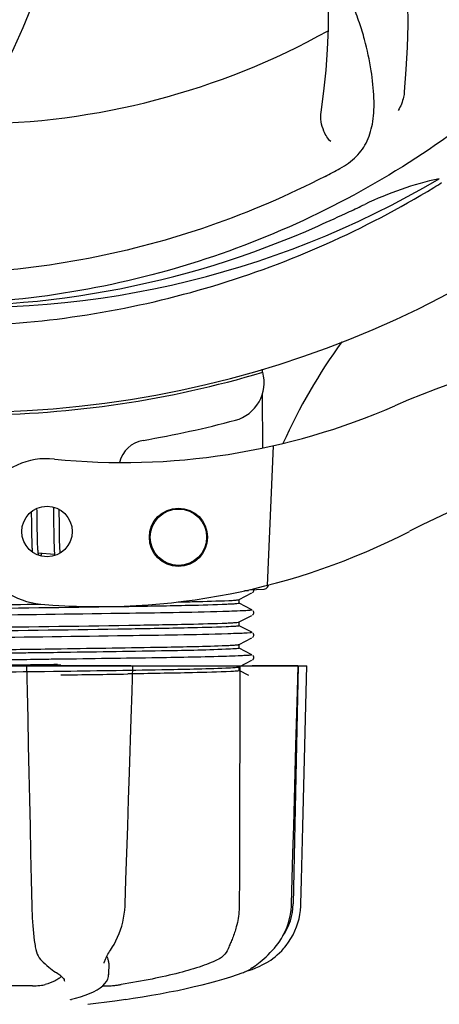
# Model space of a CAD drawing. Units: millimetres. Extents: x -5 to 3905, y -5 to 5405.
# Drawn here: x 1114 to 1157, y 1578 to 1679 of the extents above; entities that cross this region are included whole.
import ezdxf

# ---------------------------------------------------------------- set-up
doc = ezdxf.new("R2010")
doc.units = ezdxf.units.MM
doc.styles.add('ARIAL', font='arial.ttf')
doc.dimstyles.new('Diseño_PlanosFabricacion', dxfattribs={"dimtxt": 40, "dimasz": 45, "dimexe": 10, "dimexo": 10, "dimgap": 10, "dimtad": 1, "dimtih": 1, "dimtoh": 1, "dimdec": 0, "dimzin": 1, "dimdsep": 46, "dimtxsty": 'ARIAL', "dimcen": 15, "dimadec": 0, "dimazin": 0, "dimtp": 0.05, "dimtm": 0.05, "dimtfac": 1, "dimtdec": 0, "dimtofl": 0, "dimtmove": 0, "dimatfit": 3, "dimfxl": 0, "dimtolj": 1, "dimarcsym": 0})

# ---------------------------------------------------------------- blocks, each defined once
blk = doc.blocks.new('*D3')
at = {"color": 0, "lineweight": -2}
for p, q in [((1778.66, 1928.08), (1778.66, 1389.03)), ((713.66, 1657.08), (713.66, 1389.03)), ((1733.66, 1399.03), (758.66, 1399.03))]:
    blk.add_line(p, q, dxfattribs=at)
at = {"color": 0}
for points in [[(758.66, 1406.53), (758.66, 1391.53), (713.66, 1399.03)], [(1733.66, 1406.53), (1733.66, 1391.53), (1778.66, 1399.03)]]:
    blk.add_solid(points, dxfattribs=at)
at = {"layer": 'Defpoints', "color": 0}
for p in [(1778.66, 1938.08), (713.66, 1667.08), (713.66, 1399.03)]:
    blk.add_point(p, dxfattribs=at)
at = {"color": 0, "insert": (1231.75, 1429.45), "char_height": 40, "attachment_point": 5, "style": 'ARIAL'}
blk.add_mtext('\\A1;1065 mm', dxfattribs=at)

msp = doc.modelspace()

# ---------------------------------------------------------------- linework, layer by layer
for p, q in [((1138.85, 1643.51), (1138.85, 1643.19)), ((1138.86, 1640.85), (1138.89, 1635.39)), ((1140, 1635.63), (1139.38, 1621.25)), ((1115.07, 1628.82), (1115.08, 1628.47)), ((1115.08, 1628.47), (1115.09, 1628)), ((1115.67, 1628.9), (1115.66, 1629.18)), ((1115.67, 1628.47), (1115.67, 1628.9)), ((1115.69, 1627.48), (1115.67, 1628.47)), ((1117.35, 1629.31), (1117.35, 1629.14)), ((1117.35, 1629.14), (1117.36, 1628.95)), ((1117.36, 1628.95), (1117.36, 1628.64)), ((1117.36, 1628.64), (1117.37, 1628.31)), ((1117.95, 1628.92), (1117.95, 1629.07)), ((1117.96, 1628.57), (1117.95, 1628.92)), ((1117.97, 1627.94), (1117.96, 1628.57)), ((1115.09, 1628), (1115.09, 1627.37)), ((1115.09, 1627.37), (1115.1, 1626.59)), ((1115.69, 1626.95), (1115.69, 1627.48)), ((1117.37, 1628.31), (1117.38, 1627.84)), ((1117.38, 1627.84), (1117.39, 1626.53)), ((1115.1, 1626.59), (1115.11, 1626.21)), ((1115.7, 1626.55), (1115.69, 1626.95)), ((1115.7, 1626.27), (1115.7, 1626.55)), ((1117.39, 1626.53), (1117.4, 1626.13)), ((1117.99, 1626.49), (1117.98, 1626.95)), ((1117.99, 1626.16), (1117.99, 1626.49)), ((1115.11, 1626.21), (1115.12, 1625.97)), ((1115.12, 1625.97), (1115.12, 1625.74)), ((1115.12, 1625.74), (1115.13, 1625.52)), ((1115.13, 1625.52), (1115.14, 1625.32)), ((1115.71, 1626), (1115.7, 1626.27)), ((1115.72, 1625.75), (1115.71, 1626)), ((1115.72, 1625.59), (1115.72, 1625.75)), ((1115.73, 1625.44), (1115.72, 1625.59)), ((1115.74, 1625.3), (1115.73, 1625.44)), ((1117.4, 1626.13), (1117.4, 1625.86)), ((1117.4, 1625.86), (1117.41, 1625.62)), ((1117.41, 1625.62), (1117.42, 1625.39)), ((1117.42, 1625.39), (1117.43, 1625.18)), ((1118, 1625.86), (1117.99, 1626.16)), ((1118, 1625.67), (1118, 1625.86)), ((1118.01, 1625.49), (1118, 1625.67)), ((1118.02, 1625.32), (1118.01, 1625.49)), ((1115.74, 1625.17), (1115.74, 1625.3)), ((1117.48, 1624.42), (1115.8, 1624.58)), ((1118.02, 1625.16), (1118.02, 1625.32)), ((1118.03, 1625.01), (1118.02, 1625.16)), ((1136.5, 1619.8), (1137.81, 1620.48)), ((1137.45, 1620.72), (1137.04, 1620.7)), ((1137.04, 1620.7), (1137.45, 1620.72)), ((1137.45, 1620.72), (1137.46, 1620.79)), ((1137.53, 1620.81), (1139.04, 1620.87)), ((1137.87, 1620.52), (1137.92, 1620.57)), ((1137.92, 1620.57), (1137.96, 1620.63)), ((1137.81, 1618.74), (1136.5, 1619.42)), ((1136.51, 1619.41), (1136.51, 1619.81)), ((1137.87, 1618.21), (1137.92, 1618.26)), ((1137.96, 1618.58), (1137.92, 1618.65)), ((1137.92, 1618.26), (1137.96, 1618.33)), ((1136.5, 1617.49), (1137.81, 1618.17)), ((1136.51, 1617.1), (1136.51, 1617.5)), ((1137.81, 1616.43), (1136.5, 1617.11)), ((1137.96, 1616.27), (1137.92, 1616.34)), ((1136.5, 1615.18), (1137.81, 1615.86)), ((1137.87, 1615.9), (1137.92, 1615.95)), ((1137.92, 1615.95), (1137.96, 1616.02)), ((1117.38, 1614.33), (1116.43, 1614.32)), ((1117.78, 1614.34), (1117.38, 1614.33)), ((1117.78, 1614.73), (1118.14, 1614.74)), ((1137.81, 1614.12), (1136.5, 1614.8)), ((1136.51, 1614.79), (1136.51, 1615.19)), ((1117.79, 1613.65), (1117.39, 1613.65)), ((1136.5, 1612.87), (1137.81, 1613.55)), ((1137.87, 1613.59), (1137.92, 1613.64)), ((1137.96, 1613.96), (1137.92, 1614.03)), ((1137.92, 1613.64), (1137.96, 1613.71)), ((1073.75, 1612.98), (1143.48, 1612.98)), ((1114.59, 1612.98), (1114.65, 1610.36)), ((1115.07, 1612.99), (1114.76, 1612.99)), ((1125.34, 1612.96), (1115.07, 1612.96)), ((1116.43, 1612.41), (1117.38, 1612.42)), ((1117.38, 1612.42), (1117.81, 1612.42)), ((1117.79, 1613.1), (1117.4, 1613.1)), ((1118.12, 1613.04), (1117.81, 1613.03)), ((1125.55, 1612.96), (1125.55, 1612.98)), ((1136.5, 1612.87), (1136.5, 1612.87)), ((1137.5, 1611.98), (1136.5, 1612.49)), ((1136.51, 1612.49), (1136.51, 1612.88)), ((1142.54, 1612.96), (1137.82, 1612.96)), ((1142.56, 1612.98), (1142.06, 1588.48)), ((1142.49, 1610.38), (1142.56, 1612.96)), ((1142.56, 1612.96), (1142.56, 1612.98)), ((1143.48, 1612.96), (1143.48, 1612.98)), ((1141.89, 1588.44), (1142.03, 1593.71)), ((1136.52, 1591.17), (1136.51, 1588.48)), ((1136.52, 1591.58), (1136.52, 1591.17)), ((1141.88, 1588.25), (1141.89, 1588.44)), ((1115.46, 1584.2), (1115.46, 1584.2)), ((1123.34, 1583.89), (1123.44, 1584.05)), ((1140.13, 1583.93), (1140.19, 1584.01)), ((1140.19, 1584.01), (1140.34, 1584.19)), ((1116.19, 1582.59), (1116.29, 1582.49)), ((1116.29, 1582.49), (1116.49, 1582.31)), ((1122.59, 1582.38), (1122.59, 1582.38)), ((1123.06, 1582.38), (1123.04, 1581.19)), ((1137.58, 1581.74), (1137.69, 1581.81)), ((1137.82, 1581.9), (1137.69, 1581.81)), ((1117.66, 1581.4), (1117.66, 1581.4)), ((1117.66, 1581.4), (1117.82, 1581.3)), ((1117.82, 1581.3), (1118.01, 1581.16)), ((1123.02, 1580.99), (1123.04, 1581.2)), ((1123.04, 1581.2), (1123.04, 1581.18)), ((1136.31, 1581.2), (1136.8, 1581.37)), ((1136.8, 1581.37), (1136.93, 1581.42)), ((1137.22, 1581.54), (1137.44, 1581.61)), ((1137.44, 1581.61), (1137.82, 1581.74)), ((1137.45, 1581.66), (1137.58, 1581.74)), ((1115.21, 1580.04), (1108.73, 1580.04)), ((1118.49, 1580.53), (1118.49, 1580.53)), ((1122.44, 1580.04), (1123.12, 1580.04)), ((1119.22, 1578.65), (1119.23, 1578.66)), ((1123.68, 1578.48), (1120.89, 1578.14)), ((1124.83, 1578.65), (1123.67, 1578.48))]:
    msp.add_line(p, q)
for points in [[(1117.98, 1626.95), (1117.97, 1627.44), (1117.97, 1627.94)], [(1115.14, 1625.32), (1115.15, 1625.23), (1115.15, 1625.14), (1115.16, 1625.05), (1115.16, 1624.97), (1115.17, 1624.9), (1115.17, 1624.82), (1115.18, 1624.75), (1115.19, 1624.69), (1115.19, 1624.69)], [(1115.8, 1624.58), (1115.79, 1624.62), (1115.79, 1624.65), (1115.78, 1624.69), (1115.78, 1624.74), (1115.77, 1624.78), (1115.77, 1624.83), (1115.76, 1624.88), (1115.76, 1624.93), (1115.76, 1624.99), (1115.75, 1625.05), (1115.75, 1625.11), (1115.74, 1625.17)], [(1115.84, 1624.39), (1115.84, 1624.39), (1115.84, 1624.39), (1115.84, 1624.39), (1115.84, 1624.39), (1115.84, 1624.4), (1115.83, 1624.41), (1115.83, 1624.43), (1115.82, 1624.45), (1115.82, 1624.47), (1115.81, 1624.49), (1115.81, 1624.52), (1115.8, 1624.55), (1115.8, 1624.58)], [(1116.06, 1624.28), (1116.07, 1624.31), (1116.09, 1624.35), (1116.1, 1624.39), (1116.12, 1624.44), (1116.13, 1624.49), (1116.15, 1624.54), (1116.15, 1624.55)], [(1117.43, 1625.18), (1117.43, 1625.08), (1117.44, 1624.99), (1117.44, 1624.9), (1117.45, 1624.82), (1117.45, 1624.74), (1117.46, 1624.66), (1117.46, 1624.59), (1117.47, 1624.52), (1117.48, 1624.46)], [(1117.48, 1624.46), (1117.48, 1624.4), (1117.49, 1624.34), (1117.49, 1624.33)], [(1118.06, 1624.59), (1118.06, 1624.63), (1118.05, 1624.69), (1118.05, 1624.75), (1118.04, 1624.81), (1118.04, 1624.88), (1118.03, 1624.94), (1118.03, 1625.01)], [(1137.96, 1620.63), (1137.99, 1620.71), (1137.99, 1620.8), (1137.98, 1620.83)], [(1137.96, 1618.33), (1137.99, 1618.4), (1137.99, 1618.49), (1137.96, 1618.58)], [(1137.96, 1616.02), (1137.99, 1616.1), (1137.99, 1616.18), (1137.96, 1616.27)], [(1137.96, 1613.71), (1137.99, 1613.79), (1137.99, 1613.88), (1137.96, 1613.96)], [(1125.37, 1607.57), (1125.46, 1610.38), (1125.55, 1612.96)], [(1143.27, 1604.76), (1143.34, 1607.56), (1143.48, 1612.96)], [(1114.65, 1610.36), (1114.71, 1607.56), (1114.77, 1604.77), (1114.83, 1601.98), (1114.89, 1599.21), (1114.95, 1596.44), (1115.01, 1593.69), (1115.07, 1590.95), (1115.13, 1588.25)], [(1142.26, 1602), (1142.33, 1604.78), (1142.49, 1610.38)], [(1125.01, 1596.46), (1125.1, 1599.22), (1125.19, 1602), (1125.37, 1607.57)], [(1143.06, 1596.44), (1143.13, 1599.21), (1143.27, 1604.76)], [(1142.03, 1593.71), (1142.11, 1596.46), (1142.26, 1602)], [(1124.75, 1588.44), (1124.83, 1590.96), (1125.01, 1596.46)], [(1142.86, 1588.44), (1142.93, 1590.94), (1143.06, 1596.44)], [(1115.13, 1588.25), (1115.14, 1587.84), (1115.16, 1587.43), (1115.18, 1587.03), (1115.2, 1586.62), (1115.23, 1586.23), (1115.27, 1585.84), (1115.3, 1585.45), (1115.34, 1585.08), (1115.39, 1584.72), (1115.43, 1584.37), (1115.46, 1584.2)], [(1123.44, 1584.05), (1123.6, 1584.31), (1123.8, 1584.67), (1123.97, 1585.04), (1124.13, 1585.42), (1124.28, 1585.81), (1124.4, 1586.2), (1124.5, 1586.61), (1124.59, 1587.02), (1124.66, 1587.43), (1124.71, 1587.84), (1124.74, 1588.26), (1124.75, 1588.44)], [(1140.34, 1584.19), (1140.6, 1584.55), (1140.85, 1584.93), (1141.07, 1585.32), (1141.26, 1585.72), (1141.43, 1586.13), (1141.57, 1586.54), (1141.69, 1586.97), (1141.78, 1587.39), (1141.84, 1587.82), (1141.88, 1588.25)], [(1141.19, 1584.01), (1141.33, 1584.18), (1141.59, 1584.54), (1141.83, 1584.92), (1142.05, 1585.31), (1142.24, 1585.7), (1142.41, 1586.11), (1142.55, 1586.53), (1142.67, 1586.95), (1142.75, 1587.37), (1142.82, 1587.8), (1142.85, 1588.23), (1142.86, 1588.44)], [(1115.46, 1584.2), (1115.48, 1584.07), (1115.54, 1583.8), (1115.61, 1583.55), (1115.69, 1583.32), (1115.79, 1583.12), (1115.9, 1582.93), (1116.03, 1582.76), (1116.17, 1582.61), (1116.19, 1582.59)], [(1122.59, 1582.38), (1122.59, 1582.41), (1122.6, 1582.47), (1122.62, 1582.53), (1122.65, 1582.61), (1122.68, 1582.7), (1122.72, 1582.8), (1122.78, 1582.91), (1122.84, 1583.03), (1122.9, 1583.15), (1122.98, 1583.29), (1123.06, 1583.43), (1123.15, 1583.57), (1123.24, 1583.73), (1123.34, 1583.89)], [(1137.82, 1581.9), (1137.97, 1581.99), (1138.13, 1582.1), (1138.3, 1582.23), (1138.48, 1582.36), (1138.66, 1582.51), (1138.86, 1582.67), (1139.06, 1582.85), (1139.27, 1583.04), (1139.48, 1583.24), (1139.7, 1583.46), (1139.91, 1583.69), (1140.13, 1583.93)], [(1139.48, 1582.53), (1139.52, 1582.56), (1139.74, 1582.7), (1139.96, 1582.85), (1140.19, 1583.03), (1140.42, 1583.22), (1140.65, 1583.43), (1140.88, 1583.66), (1141.1, 1583.91), (1141.19, 1584.01)], [(1116.49, 1582.31), (1116.69, 1582.13), (1116.88, 1581.97), (1117.06, 1581.82), (1117.24, 1581.68), (1117.41, 1581.56), (1117.58, 1581.45), (1117.66, 1581.4)], [(1137.82, 1581.74), (1138.2, 1581.89), (1138.57, 1582.05), (1138.94, 1582.23), (1139.29, 1582.42), (1139.48, 1582.53)], [(1118.01, 1581.16), (1118.17, 1581.03), (1118.29, 1580.91), (1118.38, 1580.79), (1118.45, 1580.69), (1118.48, 1580.6), (1118.49, 1580.53)], [(1119.23, 1578.66), (1119.64, 1578.76), (1120.15, 1578.91), (1120.63, 1579.07), (1121.08, 1579.25), (1121.5, 1579.44), (1121.86, 1579.63), (1122.18, 1579.84), (1122.44, 1580.05), (1122.66, 1580.27), (1122.83, 1580.5), (1122.95, 1580.74), (1123.02, 1580.99)], [(1124.83, 1578.65), (1125.57, 1578.76), (1126.52, 1578.91), (1127.45, 1579.07), (1128.37, 1579.23), (1129.27, 1579.41), (1130.16, 1579.58), (1131.02, 1579.77), (1131.86, 1579.96), (1132.68, 1580.15), (1133.47, 1580.35), (1134.23, 1580.56), (1134.96, 1580.77), (1135.65, 1580.98), (1136.31, 1581.2)], [(1136.93, 1581.42), (1137.06, 1581.47), (1137.19, 1581.53), (1137.32, 1581.6), (1137.45, 1581.66)], [(1119.1, 1578.62), (1119.1, 1578.62), (1119.1, 1578.62), (1119.11, 1578.62), (1119.12, 1578.62), (1119.13, 1578.63), (1119.15, 1578.63), (1119.17, 1578.64), (1119.19, 1578.65), (1119.22, 1578.65)]]:
    msp.add_lwpolyline(points)
for centre, radius in [((1116.7, 1626.8), 2.6), ((1130.24, 1626.21), 3), ((1130.24, 1626.21), 2.9)]:
    msp.add_circle(centre, radius)
for centre, radius, start, end in [((1108.61, 1745.08), 106, 270.3322, 89.6678), ((1083.89, 1679.31), 70, 354.0566, 53.2752), ((1076.7, 1680.21), 69, 351.4682, 48.0184), ((1049.96, 1706.4), 70, 318.0566, 17.2752), ((1108.61, 1745.08), 76.34, 270.2607, 299.0406), ((1074.16, 1800.8), 154.79, 297.3764, 298.0196), ((1108.61, 1745.08), 95.24, 264.766, 300.6079), ((1164.42, 1629.42), 34.47, 102.2574, 115.7674), ((1105.78, 1745.65), 97.67, 301.3178, 301.8754), ((1108.61, 1745.08), 93.95, 294.6963, 295.7582), ((1001.18, 1978.71), 351.1, 294.1224, 294.6945), ((1106.06, 1744.62), 94.59, 266.28, 294.0932), ((1185.61, 1564.01), 82.64, 80.1721, 113.5863), ((1195.47, 1611.25), 59.77, 144.0575, 155.6724), ((1108.61, 1745.08), 106.3, 270.3322, 286.5705), ((1135.07, 1642.12), 4, 284.9771, 15.4924), ((1124.54, 1703.9), 70, 264.1914, 293.5863), ((1108.64, 1740.95), 106.3, 279.7245, 284.9771), ((1197.7, 1541.92), 95.47, 89.4362, 117.2134), ((1127.1, 1633.22), 3, 99.7245, 166.7027), ((1116.7, 1626.8), 7.5, 84.2132, 265.1066), ((1122.03, 1689.07), 70, 265.1066, 297.2134), ((1139.02, 1621.36), 0.49, 272.3558, 277.1189), ((1079.06, 4453.27), 2841.5, 270.78769, 270.92676), ((1136.06, 1588.6), 6, 325.1838, 358.8309), ((1144.58, 1592.24), 23.58, 202.9085, 203.5975)]:
    msp.add_arc(centre, radius, start, end)
for points, knots in [([(1186.36, 1700.55), (1182.51, 1692.87), (1172.44, 1678.44), (1151.74, 1661.91), (1126.88, 1651.72), (1108.88, 1649.88), (1099.92, 1650.24)], [0, 0, 0, 0, 0.244703, 0.492965, 0.744714, 1, 1, 1, 1]), ([(1146.88, 1664.16), (1147.49, 1664.49), (1148.62, 1665.27), (1149.8, 1666.99), (1150.37, 1669.09), (1150.44, 1671.55), (1150.12, 1674.38), (1149.58, 1676.97), (1148.88, 1679.2), (1147.97, 1681.67), (1147.26, 1683.58), (1146.87, 1684.92)], [0, 0, 0, 0, 0.092716, 0.179117, 0.271424, 0.378103, 0.503836, 0.649603, 0.729702, 0.814686, 1, 1, 1, 1]), ([(1145.34, 1663.35), (1137.71, 1659.4), (1121.09, 1653.65), (1094.62, 1652.44), (1068.51, 1658.81), (1052.87, 1667.9), (1045.84, 1673.46)], [0, 0, 0, 0, 0.244703, 0.492965, 0.744714, 1, 1, 1, 1]), ([(1153.51, 1672.06), (1153.5, 1671.88), (1153.39, 1671.2), (1153.14, 1670.55), (1152.89, 1670.13)], [0, 0, 0, 0, 0.271836, 1, 1, 1, 1]), ([(1145.93, 1666.93), (1145.62, 1667.23), (1145.05, 1668.18), (1144.83, 1669.31), (1144.93, 1669.97)], [0, 0, 0, 0, 0.388616, 1, 1, 1, 1]), ([(1109.17, 1647.97), (1113.34, 1648.13), (1121.65, 1648.97), (1133.85, 1651.81), (1145.59, 1656.16), (1152.99, 1660.04), (1156.55, 1662.2)], [0, 0, 0, 0, 0.249996, 0.499996, 0.749997, 1, 1, 1, 1]), ([(1139.08, 1620.87), (1139.15, 1620.88), (1139.28, 1620.93), (1139.38, 1621.02), (1139.42, 1621.07)], [0, 0, 0, 0, 0.500013, 1, 1, 1, 1]), ([(1108.61, 1619.23), (1109.24, 1619.24), (1111.72, 1619.27), (1114.2, 1619.3), (1116.06, 1619.33)], [0, 0, 0, 0, 0.2526, 1, 1, 1, 1]), ([(1135.24, 1619.3), (1133.93, 1619.24), (1130.56, 1619.16), (1121.69, 1619), (1114.12, 1618.91), (1108.61, 1618.83)], [0, 0, 0, 0, 0.147329, 0.379515, 1, 1, 1, 1]), ([(1130.21, 1619.55), (1130.76, 1619.56), (1132.5, 1619.6), (1134.24, 1619.65), (1135.42, 1619.7)], [0, 0, 0, 0, 0.321272, 1, 1, 1, 1]), ([(1136.5, 1619.4), (1136.47, 1619.38), (1136.34, 1619.38), (1136.1, 1619.34), (1135.71, 1619.32), (1135.41, 1619.31), (1135.24, 1619.3)], [0, 0, 0, 0, 0.091023, 0.288418, 0.591839, 1, 1, 1, 1]), ([(1135.42, 1619.7), (1135.65, 1619.71), (1135.99, 1619.73), (1136.33, 1619.76), (1136.45, 1619.78)], [0, 0, 0, 0, 0.65184, 1, 1, 1, 1]), ([(1136.45, 1619.78), (1136.46, 1619.78), (1136.48, 1619.79), (1136.5, 1619.79), (1136.5, 1619.8)], [0, 0, 0, 0, 0.603263, 1, 1, 1, 1]), ([(1136.51, 1619.41), (1136.51, 1619.41), (1136.51, 1619.41), (1136.51, 1619.4), (1136.5, 1619.4)], [0, 0, 0, 0, 0.399383, 1, 1, 1, 1]), ([(1135.46, 1618.58), (1132.04, 1618.47), (1123.5, 1618.35), (1114.96, 1618.23), (1109.84, 1618.17)], [0, 0, 0, 0, 0.400445, 1, 1, 1, 1]), ([(1136.88, 1618.64), (1136.78, 1618.63), (1136.31, 1618.61), (1135.84, 1618.59), (1135.46, 1618.58)], [0, 0, 0, 0, 0.208781, 1, 1, 1, 1]), ([(1137.81, 1618.74), (1137.87, 1618.71), (1137.22, 1618.65), (1137.13, 1618.65), (1136.88, 1618.64)], [0, 0, 0, 0, 0.203933, 1, 1, 1, 1]), ([(1108.61, 1616.92), (1114.12, 1616.99), (1121.69, 1617.09), (1130.56, 1617.25), (1133.93, 1617.33), (1135.24, 1617.38)], [0, 0, 0, 0, 0.620485, 0.852671, 1, 1, 1, 1]), ([(1135.24, 1617.38), (1135.41, 1617.39), (1135.71, 1617.41), (1136.09, 1617.43), (1136.34, 1617.46), (1136.47, 1617.47), (1136.5, 1617.49)], [0, 0, 0, 0, 0.405449, 0.70796, 0.906279, 1, 1, 1, 1]), ([(1135.15, 1616.99), (1133.84, 1616.93), (1130.46, 1616.85), (1121.61, 1616.69), (1114.08, 1616.6), (1108.61, 1616.53)], [0, 0, 0, 0, 0.149219, 0.381794, 1, 1, 1, 1]), ([(1135.33, 1616.27), (1131.87, 1616.16), (1123.26, 1616.04), (1114.66, 1615.92), (1109.52, 1615.85)], [0, 0, 0, 0, 0.402771, 1, 1, 1, 1]), ([(1136.5, 1617.09), (1136.46, 1617.07), (1136.32, 1617.06), (1135.88, 1617.02), (1135.47, 1617), (1135.15, 1616.99)], [0, 0, 0, 0, 0.099202, 0.299454, 1, 1, 1, 1]), ([(1136.8, 1616.32), (1136.69, 1616.32), (1136.21, 1616.3), (1135.72, 1616.28), (1135.33, 1616.27)], [0, 0, 0, 0, 0.210205, 1, 1, 1, 1]), ([(1136.51, 1617.1), (1136.51, 1617.1), (1136.51, 1617.1), (1136.5, 1617.09), (1136.5, 1617.09)], [0, 0, 0, 0, 0.360773, 1, 1, 1, 1]), ([(1137.81, 1616.43), (1137.88, 1616.4), (1137.17, 1616.34), (1137.07, 1616.34), (1136.8, 1616.32)], [0, 0, 0, 0, 0.205858, 1, 1, 1, 1]), ([(1108.61, 1614.61), (1109.39, 1614.62), (1112.45, 1614.66), (1115.5, 1614.7), (1117.78, 1614.73)], [0, 0, 0, 0, 0.254229, 1, 1, 1, 1]), ([(1116.43, 1614.32), (1115.79, 1614.31), (1113.19, 1614.28), (1110.58, 1614.24), (1108.61, 1614.22)], [0, 0, 0, 0, 0.245573, 1, 1, 1, 1]), ([(1135.12, 1614.68), (1132.91, 1614.58), (1127.13, 1614.48), (1121.36, 1614.39), (1117.78, 1614.34)], [0, 0, 0, 0, 0.381151, 1, 1, 1, 1]), ([(1118.14, 1614.74), (1121.66, 1614.79), (1127.33, 1614.88), (1133, 1614.98), (1135.15, 1615.07)], [0, 0, 0, 0, 0.619718, 1, 1, 1, 1]), ([(1136.5, 1614.78), (1136.45, 1614.76), (1136.31, 1614.75), (1135.86, 1614.71), (1135.44, 1614.69), (1135.12, 1614.68)], [0, 0, 0, 0, 0.100045, 0.300407, 1, 1, 1, 1]), ([(1135.15, 1615.07), (1135.34, 1615.08), (1135.66, 1615.1), (1136.07, 1615.12), (1136.33, 1615.15), (1136.46, 1615.16), (1136.5, 1615.18)], [0, 0, 0, 0, 0.406237, 0.709093, 0.907174, 1, 1, 1, 1]), ([(1136.51, 1614.79), (1136.51, 1614.79), (1136.51, 1614.79), (1136.5, 1614.78), (1136.5, 1614.78)], [0, 0, 0, 0, 0.357494, 1, 1, 1, 1]), ([(1117.39, 1613.65), (1116.72, 1613.64), (1113.99, 1613.6), (1111.26, 1613.57), (1109.2, 1613.54)], [0, 0, 0, 0, 0.244753, 1, 1, 1, 1]), ([(1135.2, 1613.95), (1132.85, 1613.88), (1127.04, 1613.78), (1121.24, 1613.7), (1117.79, 1613.65)], [0, 0, 0, 0, 0.406136, 1, 1, 1, 1]), ([(1136.71, 1614.01), (1136.6, 1614), (1136.1, 1613.98), (1135.6, 1613.97), (1135.2, 1613.95)], [0, 0, 0, 0, 0.211546, 1, 1, 1, 1]), ([(1137.81, 1614.12), (1137.83, 1614.11), (1137.76, 1614.08), (1137.7, 1614.08), (1137.5, 1614.05), (1137.18, 1614.04), (1136.88, 1614.02), (1136.71, 1614.01)], [0, 0, 0, 0, 0.036253, 0.105922, 0.21205, 0.533848, 1, 1, 1, 1]), ([(1108.61, 1612.3), (1109.27, 1612.31), (1111.88, 1612.34), (1114.49, 1612.38), (1116.43, 1612.41)], [0, 0, 0, 0, 0.253158, 1, 1, 1, 1]), ([(1117.4, 1613.1), (1116.73, 1613.09), (1114, 1613.05), (1111.26, 1613.02), (1109.2, 1612.99)], [0, 0, 0, 0, 0.244743, 1, 1, 1, 1]), ([(1117.81, 1613.03), (1117.59, 1613.03), (1116.67, 1613.02), (1115.76, 1613), (1115.07, 1612.99)], [0, 0, 0, 0, 0.247075, 1, 1, 1, 1]), ([(1117.81, 1612.42), (1121.38, 1612.47), (1127.15, 1612.57), (1132.92, 1612.67), (1135.12, 1612.76)], [0, 0, 0, 0, 0.618834, 1, 1, 1, 1]), ([(1135.64, 1612.39), (1134.32, 1612.32), (1130.78, 1612.24), (1127.24, 1612.18), (1125.01, 1612.14)], [0, 0, 0, 0, 0.371589, 1, 1, 1, 1]), ([(1135.12, 1612.76), (1135.44, 1612.77), (1135.86, 1612.79), (1136.31, 1612.84), (1136.45, 1612.85), (1136.5, 1612.87)], [0, 0, 0, 0, 0.699593, 0.899955, 1, 1, 1, 1]), ([(1136.48, 1612.47), (1136.4, 1612.44), (1136.11, 1612.43), (1135.83, 1612.4), (1135.64, 1612.39)], [0, 0, 0, 0, 0.326967, 1, 1, 1, 1]), ([(1136.51, 1612.49), (1136.51, 1612.48), (1136.5, 1612.47), (1136.49, 1612.47), (1136.48, 1612.47)], [0, 0, 0, 0, 0.32743, 1, 1, 1, 1]), ([(1136.51, 1588.48), (1136.51, 1588.27), (1136.48, 1587.48), (1136.36, 1586.69), (1136.2, 1586.12)], [0, 0, 0, 0, 0.256128, 1, 1, 1, 1]), ([(1136.2, 1586.12), (1136.09, 1585.72), (1135.9, 1585.16), (1135.62, 1584.48), (1135.49, 1584.18), (1135.44, 1584.04)], [0, 0, 0, 0, 0.56075, 0.800168, 1, 1, 1, 1]), ([(1135.44, 1584.04), (1135.34, 1583.77), (1135.14, 1583.4), (1134.75, 1583.01), (1134.53, 1582.86), (1134.41, 1582.8)], [0, 0, 0, 0, 0.523389, 0.763537, 1, 1, 1, 1]), ([(1123.06, 1582.38), (1123.06, 1582.42), (1123.05, 1582.56), (1123.01, 1582.7), (1122.97, 1582.8)], [0, 0, 0, 0, 0.241871, 1, 1, 1, 1]), ([(1134.41, 1582.8), (1134.15, 1582.67), (1133.57, 1582.41), (1132.22, 1581.91), (1130.19, 1581.32), (1127.41, 1580.7), (1125.4, 1580.35), (1124.34, 1580.18)], [0, 0, 0, 0, 0.083967, 0.181588, 0.414665, 0.691078, 1, 1, 1, 1]), ([(1118.18, 1581.02), (1118.09, 1580.93), (1117.89, 1580.77), (1117.34, 1580.46), (1116.86, 1580.29), (1116.51, 1580.18)], [0, 0, 0, 0, 0.191585, 0.420644, 1, 1, 1, 1]), ([(1115.21, 1580.04), (1115.45, 1580.04), (1115.81, 1580.06), (1116.25, 1580.12), (1116.43, 1580.16), (1116.51, 1580.18)], [0, 0, 0, 0, 0.563217, 0.81509, 1, 1, 1, 1]), ([(1123.12, 1580.04), (1123.18, 1580.04), (1123.34, 1580.05), (1123.63, 1580.08), (1123.97, 1580.13), (1124.21, 1580.16), (1124.34, 1580.18)], [0, 0, 0, 0, 0.156035, 0.399297, 0.694492, 1, 1, 1, 1])]:
    msp.add_open_spline(points, degree=3, knots=knots)
for points in [[(1139.42, 1621.07), (1139.47, 1621.14), (1139.5, 1621.21), (1139.51, 1621.29)], [(1136.57, 1612.98), (1136.55, 1605.84), (1136.54, 1598.71), (1136.52, 1591.58)]]:
    msp.add_open_spline(points, degree=3)

# ---------------------------------------------------------------- dimensions: what is measured, and where the dimension line sits
at = {"color": 7}
dim = msp.add_linear_dim(base=(713.66, 1399.03), p1=(1778.66, 1938.08), p2=(713.66, 1667.08), dimstyle='Diseño_PlanosFabricacion', override={"dimpost": ' mm'}, dxfattribs=at)
dim.commit()
dim.dimension.update_dxf_attribs({"geometry": '*D3', "text_midpoint": (1231.75, 1399.03), "dimtype": 160})

doc.saveas('drawing.dxf')
